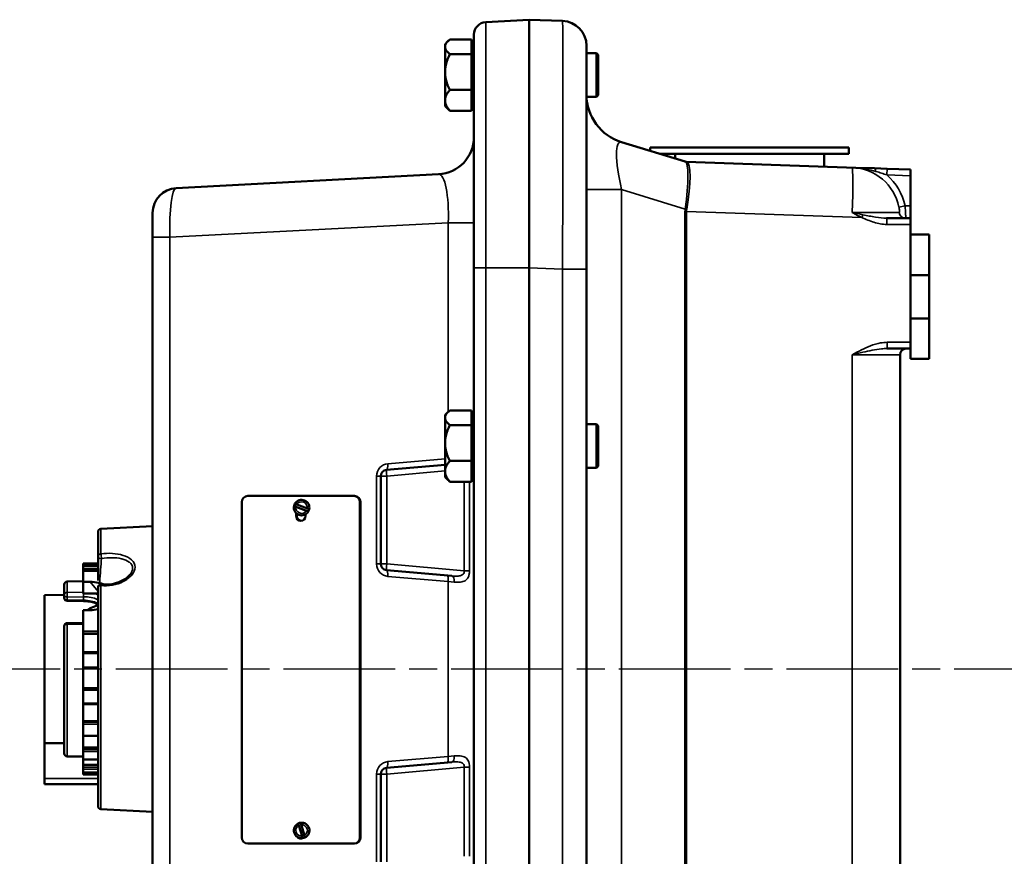
# Model space of a CAD drawing. Units: inches. Extents: x 0.4 to 54.6, y 0.4 to 42.1.
# Drawn here: x 28 to 37.9, y 19.5 to 27.9 of the extents above; entities that cross this region are included whole.
import ezdxf

# ---------------------------------------------------------------- set-up
doc = ezdxf.new("R2010")
doc.units = ezdxf.units.IN
doc.header["$LTSCALE"] = 2.5
doc.header["$MEASUREMENT"] = 0
doc.linetypes.add('CHAIN', pattern=[0.7087, 0.4724, -0.0591, 0.1181, -0.0591])
for name, color, linetype, lineweight in [('Centerline (ANSI)', 7, 'Continuous', 25), ('Visible (ANSI)', 7, 'Continuous', 50), ('Visible Narrow (ANSI)', 7, 'Continuous', 35)]:
    doc.layers.add(name, color=color, linetype=linetype, lineweight=lineweight)

msp = doc.modelspace()

# ---------------------------------------------------------------- linework, layer by layer
at = {"layer": 'Centerline (ANSI)', "linetype": 'CHAIN', "ltscale": 0.952448}
msp.add_line((50.30836, 21.34703), (2.50452, 21.34703), dxfattribs=at)
at = {"layer": 'Visible (ANSI)'}
for p, q in [((33.0932, 27.88246), (32.65604, 27.85955)), ((33.0932, 25.38596), (33.0932, 27.88444)), ((33.42943, 27.87269), (33.0932, 27.88444)), ((32.24658, 27.63953), (32.27754, 27.67049)), ((32.51258, 27.68622), (32.29492, 27.68622)), ((32.51258, 27.5365), (32.51258, 27.68622)), ((32.53758, 25.38609), (32.53758, 27.73472)), ((32.24658, 27.61136), (32.24658, 27.63953)), ((32.24658, 27.35691), (32.24658, 27.61136)), ((32.51258, 27.62953), (32.53758, 27.62953)), ((33.6707, 27.62285), (33.6707, 25.37422)), ((32.51258, 27.5365), (32.29492, 27.5365)), ((32.51258, 27.17731), (32.51258, 27.5365)), ((33.6707, 27.54603), (33.77258, 27.54603)), ((33.77258, 27.10803), (33.77258, 27.54603)), ((33.78758, 27.53103), (33.77258, 27.54603)), ((33.78758, 27.12303), (33.78758, 27.53103)), ((32.24658, 27.07258), (32.24658, 27.35691)), ((32.51258, 27.17731), (32.29492, 27.17731)), ((32.51258, 26.96784), (32.51258, 27.17731)), ((32.24658, 27.07258), (32.24658, 27.01453)), ((33.67118, 27.10803), (33.77258, 27.10803)), ((33.78758, 27.12303), (33.77258, 27.10803)), ((32.24658, 27.01453), (32.27754, 26.98357)), ((32.51258, 26.96784), (32.29492, 26.96784)), ((32.51258, 27.02453), (32.53758, 27.02453)), ((34.02452, 26.65174), (34.66407, 26.45621)), ((34.3132, 26.59848), (36.3132, 26.59848)), ((34.3132, 26.59848), (34.3132, 26.56348)), ((36.3132, 26.59848), (36.3132, 26.53548)), ((36.3132, 26.53548), (34.4048, 26.53548)), ((34.5632, 26.48705), (34.5632, 26.53548)), ((36.0632, 26.40572), (36.0632, 26.53548)), ((36.38226, 26.39458), (34.67832, 26.45408)), ((36.56899, 26.38806), (36.38226, 26.39458)), ((36.69711, 26.38358), (36.56899, 26.38806)), ((36.9332, 26.37534), (36.69711, 26.38358)), ((36.9332, 26.37534), (36.9332, 26.3128)), ((32.1822, 26.32767), (29.54012, 26.18921)), ((36.9332, 26.01109), (36.9332, 26.3128)), ((36.9332, 25.88609), (36.9332, 26.01109)), ((29.3032, 25.69328), (29.3032, 25.93955)), ((36.9332, 25.88609), (36.69166, 25.88609)), ((36.9332, 25.88609), (36.9332, 25.82359)), ((36.9332, 25.72003), (36.9332, 25.82359)), ((29.3032, 25.69328), (29.3032, 22.14429)), ((36.9332, 25.72003), (36.9332, 25.31378)), ((37.1207, 25.72003), (36.9332, 25.72003)), ((37.1207, 25.31378), (37.1207, 25.72003)), ((32.53758, 25.38609), (32.53758, 17.30797)), ((33.0932, 25.38596), (33.0932, 17.30811)), ((33.6707, 17.31985), (33.6707, 25.37422)), ((36.9332, 25.31378), (37.1207, 25.31378)), ((36.9332, 24.87628), (36.9332, 25.31378)), ((37.1207, 25.31378), (37.1207, 24.87628)), ((36.9332, 24.87628), (36.9332, 24.47003)), ((37.1207, 24.87628), (36.9332, 24.87628)), ((37.1207, 24.47003), (37.1207, 24.87628)), ((36.69556, 24.57359), (36.9332, 24.57359)), ((36.82695, 18.18297), (36.82695, 24.51109)), ((37.1207, 24.47003), (36.9332, 24.47003)), ((32.24658, 23.90453), (32.27754, 23.93549)), ((32.24658, 23.87636), (32.24658, 23.90453)), ((32.51258, 23.95122), (32.29492, 23.95122)), ((32.51258, 23.8015), (32.51258, 23.95122)), ((32.51258, 23.89453), (32.53758, 23.89453)), ((32.24658, 23.62191), (32.24658, 23.87636)), ((32.51258, 23.8015), (32.29492, 23.8015)), ((32.51258, 23.44231), (32.51258, 23.8015)), ((33.6707, 23.81103), (33.77258, 23.81103)), ((33.77258, 23.37303), (33.77258, 23.81103)), ((33.78758, 23.79603), (33.77258, 23.81103)), ((33.78758, 23.38803), (33.78758, 23.79603)), ((32.24658, 23.33758), (32.24658, 23.62191)), ((32.24658, 23.40359), (31.65713, 23.35202)), ((32.51258, 23.44231), (32.29492, 23.44231)), ((32.51258, 23.23284), (32.51258, 23.44231)), ((32.24658, 23.33758), (32.24658, 23.27953)), ((33.6707, 23.37303), (33.77258, 23.37303)), ((33.78758, 23.38803), (33.77258, 23.37303)), ((31.60008, 23.28976), (31.60008, 22.4043)), ((32.24658, 23.27953), (32.27754, 23.24857)), ((32.51258, 23.23284), (32.29492, 23.23284)), ((32.51258, 23.28953), (32.53758, 23.28953)), ((30.20114, 19.65148), (30.20114, 23.02648)), ((30.26055, 23.08898), (31.32983, 23.08898)), ((30.73613, 23.01185), (30.75507, 23.0044)), ((30.75507, 23.0044), (30.86048, 22.96293)), ((31.32983, 23.08898), (31.33604, 23.08898)), ((31.38923, 23.02648), (31.38923, 19.65148)), ((31.39545, 23.02648), (31.39545, 19.65148)), ((30.74592, 22.98113), (30.72698, 22.98858)), ((30.85133, 22.93967), (30.74592, 22.98113)), ((30.74766, 22.88898), (30.74766, 22.91726)), ((30.75388, 22.91161), (30.75388, 22.88898)), ((30.84271, 22.90478), (30.84271, 22.88898)), ((30.87028, 22.93222), (30.85133, 22.93967)), ((30.86048, 22.96293), (30.87943, 22.95548)), ((28.7532, 22.72724), (28.7532, 22.4812)), ((28.78163, 22.7572), (29.3032, 22.78453)), ((28.6032, 22.39659), (28.6032, 22.40914)), ((28.6032, 22.40914), (28.6032, 22.40914)), ((28.6032, 22.40914), (28.7532, 22.40914)), ((28.7532, 22.23693), (28.7532, 22.4812)), ((28.6032, 22.39659), (28.6032, 22.37782)), ((28.6032, 22.37782), (28.6032, 22.35266)), ((28.6032, 22.33625), (28.6032, 22.35266)), ((28.6032, 22.35266), (28.7532, 22.35266)), ((28.6032, 22.33625), (28.6032, 22.3352)), ((28.6032, 22.33625), (28.7532, 22.33625)), ((28.6032, 22.22365), (28.6032, 22.3352)), ((28.77881, 22.33625), (28.77882, 22.33625)), ((28.78007, 22.35266), (28.78008, 22.35266)), ((31.65713, 22.34204), (32.31607, 22.28439)), ((28.6032, 22.23019), (28.44268, 22.22738)), ((28.67405, 22.22365), (28.6032, 22.22365)), ((28.6032, 22.10679), (28.6032, 22.22365)), ((28.4132, 22.19739), (28.4132, 22.09263)), ((28.6032, 22.10679), (28.7532, 22.10679)), ((28.7532, 22.1688), (28.7532, 19.96683)), ((29.3032, 22.14429), (29.3032, 20.54978)), ((28.2132, 22.09203), (28.4132, 22.09378)), ((28.2132, 20.60203), (28.2132, 22.09203)), ((28.4132, 22.06276), (28.4132, 22.09263)), ((28.44281, 22.03276), (28.60781, 22.03061)), ((28.6032, 21.7286), (28.6032, 21.93954)), ((28.6032, 21.93954), (28.67405, 21.93954)), ((28.44281, 21.80947), (28.6032, 21.81155)), ((28.4132, 21.77947), (28.4132, 20.49762)), ((28.6032, 21.7286), (28.6032, 21.70871)), ((28.6032, 21.70871), (28.6032, 21.70207)), ((28.6032, 21.70207), (28.6032, 21.51579)), ((28.6032, 21.70207), (28.7532, 21.70207)), ((28.6032, 21.51579), (28.6032, 21.50299)), ((28.6032, 21.51579), (28.7532, 21.51579)), ((28.6032, 21.36644), (28.6032, 21.50299)), ((28.6032, 21.36644), (28.6032, 21.35116)), ((28.6032, 21.35116), (28.6032, 21.15446)), ((28.6032, 21.35116), (28.7532, 21.35116)), ((28.6032, 21.15207), (28.6032, 21.15446)), ((28.6032, 21.15446), (28.7532, 21.15446)), ((28.6032, 21.15207), (28.6032, 21.13413)), ((28.6032, 21.00193), (28.6032, 21.13413)), ((28.6032, 21.00193), (28.6032, 20.9918)), ((28.6032, 20.9918), (28.6032, 20.82348)), ((28.6032, 20.9918), (28.7532, 20.9918)), ((28.6032, 20.81236), (28.6032, 20.82348)), ((28.6032, 20.82348), (28.7532, 20.82348)), ((28.6032, 20.81236), (28.6032, 20.79094)), ((28.6032, 20.67905), (28.6032, 20.79094)), ((28.6032, 20.67905), (28.6032, 20.67348)), ((28.6032, 20.67348), (28.6032, 20.55566)), ((28.6032, 20.67348), (28.7532, 20.67348)), ((28.2132, 20.24622), (28.2132, 20.60203)), ((28.2132, 20.60203), (28.4132, 20.60029)), ((28.6032, 20.53713), (28.6032, 20.55566)), ((28.6032, 20.55566), (28.7532, 20.55566)), ((28.6032, 20.53713), (28.6032, 20.51483)), ((29.3032, 20.54978), (29.3032, 17.00078)), ((28.44268, 20.46762), (28.6032, 20.46482)), ((28.6032, 20.43674), (28.6032, 20.51483)), ((28.6032, 20.43674), (28.6032, 20.43459)), ((28.6032, 20.43459), (28.6032, 20.38329)), ((28.6032, 20.43459), (28.7532, 20.43459)), ((28.6032, 20.3596), (28.6032, 20.38329)), ((28.6032, 20.38329), (28.7532, 20.38329)), ((28.6032, 20.3596), (28.6032, 20.33909)), ((28.6032, 20.30422), (28.6032, 20.33909)), ((32.31607, 20.40967), (31.65713, 20.35202)), ((28.2132, 20.18827), (28.2132, 20.24622)), ((28.6032, 20.30422), (28.6032, 20.30394)), ((28.6032, 20.30116), (28.6032, 20.30394)), ((28.6032, 20.30394), (28.7532, 20.30394)), ((28.6032, 20.30116), (28.6032, 20.28492)), ((28.6032, 20.28492), (28.7532, 20.28492)), ((31.60008, 20.28976), (31.60008, 19.4043)), ((28.7532, 20.18827), (28.2132, 20.18827)), ((28.78163, 19.93687), (29.3032, 19.90953)), ((30.77536, 19.77291), (30.76966, 19.79245)), ((30.80705, 19.66416), (30.77536, 19.77291)), ((30.79367, 19.79945), (30.79936, 19.7799)), ((30.79936, 19.7799), (30.83105, 19.67115)), ((30.81274, 19.64462), (30.80705, 19.66416)), ((30.83105, 19.67115), (30.83674, 19.65161)), ((31.32983, 19.58898), (30.26055, 19.58898)), ((31.32983, 19.58898), (31.33604, 19.58898))]:
    msp.add_line(p, q, dxfattribs=at)
for centre, radius, start, end in [((32.66258, 27.73472), 0.125, 93, 180), ((33.4207, 27.62285), 0.25, 0, 88), ((34.1707, 27.12989), 0.5, 180, 253), ((32.16258, 26.70216), 0.375, 273, 0), ((34.6805, 26.51654), 0.0625, 253, 268), ((29.5532, 25.93955), 0.25, 93, 180), ((36.88945, 24.51109), 0.0625, 90, 180), ((31.66258, 23.28976), 0.0625, 95, 180), ((30.8032, 22.97203), 0.078, 149.305786, 167.749345), ((30.8032, 22.97203), 0.078, 347.749345, 149.305786), ((30.8032, 22.97203), 0.078, 167.749345, 329.305786), ((30.8032, 22.97203), 0.078, 329.305786, 347.749345), ((28.7832, 22.72724), 0.03, 93, 180), ((31.66258, 22.4043), 0.0625, 180, 265), ((28.4432, 22.19739), 0.03, 91.000499, 180), ((28.7832, 22.1688), 0.03, 83.296887, 180), ((28.4432, 22.06276), 0.03, 180, 269.252458), ((28.4432, 21.77947), 0.03, 90.744689, 180), ((28.4432, 20.49762), 0.03, 180, 268.999501), ((31.66258, 20.28976), 0.0625, 95, 180), ((28.7832, 19.96683), 0.03, 180, 267), ((30.8032, 19.72203), 0.078, 115.466923, 277.023364), ((30.8032, 19.72203), 0.078, 97.023364, 115.466923), ((30.8032, 19.72203), 0.078, 295.466923, 97.023364), ((30.8032, 19.72203), 0.078, 277.023364, 295.466923)]:
    msp.add_arc(centre, radius, start, end, dxfattribs=at)
for centre, major_axis, start_param, end_param in [((30.26055, 23.02648), (0, 0.0625), 0, 1.5707963), ((31.32983, 23.02648), (0, 0.0625), 4.712389, 6.2831853), ((31.33604, 23.02648), (0, 0.0625), 4.712389, 6.2831853), ((30.79519, 22.88898), (0, -0.05), 4.712389, 7.8539816), ((30.8014, 22.88898), (0, -0.05), 4.712389, 6.2177357), ((30.26055, 19.65148), (0, -0.0625), 4.712389, 6.2831853), ((30.79519, 19.68898), (0, -0.05), 5.3517101, 6.8040383), ((30.8014, 19.68898), (0, -0.05), 5.561595, 6.2177357), ((31.32983, 19.65148), (0, -0.0625), 0, 1.5707963), ((31.33604, 19.65148), (0, -0.0625), 0, 1.5707963)]:
    msp.add_ellipse(centre, major_axis=major_axis, ratio=0.9504697, start_param=start_param, end_param=end_param, dxfattribs=at)
for points, weights in [([(32.24658, 27.61136), (32.24658, 27.64611), (32.29492, 27.68622)], [1.48859212598, 1.48859212598, 1.3817160199]), ([(32.29492, 27.5365), (32.24658, 27.57662), (32.24658, 27.61136)], [1.3817160199, 1.48859212598, 1.48859212598]), ([(32.24658, 27.35691), (32.24658, 27.44026), (32.29492, 27.5365)], [1.48859212598, 1.48859212598, 1.3817160199]), ([(32.29492, 27.17731), (32.24658, 27.27356), (32.24658, 27.35691)], [1.3817160199, 1.48859212598, 1.48859212598]), ([(32.24658, 27.07258), (32.24658, 27.12118), (32.29492, 27.17731)], [1.48859212598, 1.48859212598, 1.3817160199]), ([(32.29492, 26.96784), (32.24658, 27.02397), (32.24658, 27.07258)], [1.3817160199, 1.48859212598, 1.48859212598]), ([(32.27754, 26.98357), (32.28521, 26.9759), (32.29492, 26.96784)], [1.4183344336, 1.40193839794, 1.3817160199]), ([(32.24658, 23.87636), (32.24658, 23.91111), (32.29492, 23.95122)], [1.48859212598, 1.48859212598, 1.3817160199]), ([(32.29492, 23.8015), (32.24658, 23.84162), (32.24658, 23.87636)], [1.3817160199, 1.48859212598, 1.48859212598]), ([(32.24658, 23.62191), (32.24658, 23.70526), (32.29492, 23.8015)], [1.48859212598, 1.48859212598, 1.3817160199]), ([(32.29492, 23.44231), (32.24658, 23.53856), (32.24658, 23.62191)], [1.3817160199, 1.48859212598, 1.48859212598]), ([(32.24658, 23.33758), (32.24658, 23.38618), (32.29492, 23.44231)], [1.48859212598, 1.48859212598, 1.3817160199]), ([(32.29492, 23.23284), (32.24658, 23.28897), (32.24658, 23.33758)], [1.3817160199, 1.48859212598, 1.48859212598]), ([(32.27754, 23.24857), (32.28521, 23.2409), (32.29492, 23.23284)], [1.4183344336, 1.40193839794, 1.3817160199])]:
    msp.add_rational_spline(points, weights, degree=2, dxfattribs=at)
for points, knots in [([(28.81697, 22.19639), (28.7998, 22.20433), (28.77995, 22.21076), (28.73129, 22.22107), (28.7016, 22.22365), (28.67405, 22.22365)], [-0.37102296, -0.37102296, -0.37102296, -0.37102296, -0.20996423, -0.20996423, 0, 0, 0, 0]), ([(28.7867, 22.19859), (28.81475, 22.19529), (28.84396, 22.19558), (28.90309, 22.20273), (28.93365, 22.21024), (28.9913, 22.23212), (29.01921, 22.24716), (29.05461, 22.27456), (29.06588, 22.28534), (29.07477, 22.29641)], [0, 0, 0, 0, 0.21809508, 0.21809508, 0.453968, 0.453968, 0.70021805, 0.70021805, 0.83751387, 0.83751387, 0.83751387, 0.83751387]), ([(28.7532, 21.99782), (28.74079, 22.00489), (28.72586, 22.01107), (28.69268, 22.02112), (28.67382, 22.025), (28.63923, 22.02935), (28.62346, 22.03041), (28.60781, 22.03061)], [0.39372922, 0.39372922, 0.39372922, 0.39372922, 0.53854045, 0.53854045, 0.69090837, 0.69090837, 0.81014872, 0.81014872, 0.81014872, 0.81014872]), ([(28.75321, 21.98666), (28.72825, 21.981), (28.70502, 21.97331), (28.67159, 21.95728), (28.65825, 21.94907), (28.64704, 21.93952)], [0.26087663, 0.26087663, 0.26087663, 0.26087663, 0.45395127, 0.45395127, 0.59233109, 0.59233109, 0.59233109, 0.59233109])]:
    msp.add_open_spline(points, degree=3, knots=knots, dxfattribs=at)
for points in [[(29.07476, 22.29641), (29.07478, 22.29643), (29.07479, 22.29645), (29.07481, 22.29646)], [(28.83941, 22.18416), (28.83939, 22.18417), (28.83937, 22.18419), (28.83934, 22.1842)], [(28.67405, 21.93954), (28.69977, 21.93954), (28.72728, 21.9429), (28.7532, 21.95009)]]:
    msp.add_open_spline(points, degree=3, dxfattribs=at)
at = {"layer": 'Visible Narrow (ANSI)'}
for p, q in [((32.65604, 27.85955), (32.65604, 25.38609)), ((36.69493, 26.32112), (36.69711, 26.38358)), ((36.69493, 26.32112), (36.9332, 26.3128)), ((33.6707, 26.17359), (34.02452, 26.17359)), ((34.02452, 16.52047), (34.02452, 26.17359)), ((34.02452, 26.17359), (34.66407, 25.97806)), ((36.87719, 26.01109), (36.81605, 25.99833)), ((36.9332, 26.01109), (36.87719, 26.01109)), ((34.66222, 25.95439), (34.67832, 25.95439)), ((34.66222, 25.95439), (34.66222, 16.73968)), ((36.44166, 25.89281), (34.67832, 25.95439)), ((34.67832, 16.73968), (34.67832, 25.95439)), ((36.34595, 25.94277), (36.8192, 25.94277)), ((29.4755, 25.69328), (32.27913, 25.84021)), ((32.27913, 25.84021), (32.27913, 23.93707)), ((32.27913, 25.84021), (32.53758, 25.84021)), ((36.69384, 25.82359), (36.9332, 25.82359)), ((29.3032, 25.69328), (29.4755, 25.69328)), ((29.4755, 17.00078), (29.4755, 25.69328)), ((32.65604, 25.38609), (32.53758, 25.38609)), ((33.0932, 25.38609), (32.65604, 25.38609)), ((32.65604, 17.30797), (32.65604, 25.38609)), ((33.0932, 25.38596), (33.42943, 25.37422)), ((33.42943, 25.37422), (33.6707, 25.37422)), ((33.42943, 25.37422), (33.42943, 17.31985)), ((36.9332, 24.63609), (36.69774, 24.63609)), ((36.3444, 24.51109), (36.3444, 18.18297)), ((36.82695, 24.51109), (36.3444, 24.51109)), ((32.24658, 23.46463), (31.67111, 23.41429)), ((31.66094, 23.28976), (32.24658, 23.341)), ((31.60008, 23.28976), (31.557, 23.28976)), ((31.557, 23.28976), (31.557, 22.4043)), ((31.66094, 23.28976), (31.60008, 23.28976)), ((31.66094, 22.4043), (31.66094, 23.28976)), ((32.43992, 23.23284), (32.43992, 22.33615)), ((32.49343, 22.33615), (32.49343, 23.23284)), ((31.38923, 23.02648), (31.39545, 23.02648)), ((30.74766, 22.88898), (30.75388, 22.88898)), ((28.78163, 22.50582), (28.78163, 22.7572)), ((28.7532, 22.40914), (28.6032, 22.40914)), ((29.02933, 22.48281), (29.02935, 22.48281)), ((29.04213, 22.43923), (29.04212, 22.43923)), ((31.557, 22.4043), (31.60008, 22.4043)), ((31.60008, 22.4043), (31.66094, 22.4043)), ((32.43992, 22.33615), (31.66094, 22.4043)), ((28.6032, 22.39659), (28.7532, 22.39659)), ((28.7532, 22.37782), (28.6032, 22.37782)), ((28.7532, 22.3352), (28.6032, 22.3352)), ((28.77874, 22.3352), (28.77873, 22.3352)), ((32.43992, 22.33615), (32.49343, 22.33615)), ((28.6032, 22.23018), (28.44268, 22.22738)), ((28.44268, 22.11893), (28.44268, 22.22738)), ((28.67405, 22.22365), (28.7532, 22.12714)), ((31.67111, 22.27978), (32.27913, 22.22658)), ((32.27913, 22.22658), (32.34023, 22.22213)), ((32.27913, 22.22658), (32.27913, 20.46748)), ((28.44268, 22.11893), (28.6032, 22.121)), ((28.78163, 19.93687), (28.78163, 22.18663)), ((28.6082, 22.0739), (28.4432, 22.07176)), ((28.4432, 22.07176), (28.4432, 22.04188)), ((28.4432, 22.04188), (28.6082, 22.03973)), ((28.6082, 22.0739), (28.6082, 22.03973)), ((28.6032, 21.79683), (28.44268, 21.79472)), ((28.44268, 20.46766), (28.44268, 21.79472)), ((28.6032, 21.7286), (28.7532, 21.7286)), ((28.7532, 21.70871), (28.6032, 21.70871)), ((28.7532, 21.50299), (28.6032, 21.50299)), ((28.6032, 21.36644), (28.7532, 21.36644)), ((28.6032, 21.15207), (28.7532, 21.15207)), ((28.7532, 21.13413), (28.6032, 21.13413)), ((28.6032, 21.00193), (28.7532, 21.00193)), ((28.6032, 20.81236), (28.7532, 20.81236)), ((28.7532, 20.79094), (28.6032, 20.79094)), ((28.6032, 20.67905), (28.7532, 20.67905)), ((28.6032, 20.53713), (28.7532, 20.53713)), ((28.44268, 20.46766), (28.6032, 20.46486)), ((28.7532, 20.51483), (28.6032, 20.51483)), ((28.6032, 20.43674), (28.7532, 20.43674)), ((32.27913, 20.46748), (31.67111, 20.41429)), ((32.34023, 20.47194), (32.27913, 20.46748)), ((28.6032, 20.3596), (28.7532, 20.3596)), ((28.7532, 20.33909), (28.6032, 20.33909)), ((31.66094, 20.28976), (32.43992, 20.35791)), ((32.49343, 20.35791), (32.43992, 20.35791)), ((32.43992, 20.35791), (32.43992, 19.46122)), ((32.49343, 19.46122), (32.49343, 20.35791)), ((28.7532, 20.24622), (28.2132, 20.24622)), ((28.6032, 20.30422), (28.7532, 20.30422)), ((28.6032, 20.30116), (28.7532, 20.30116)), ((31.557, 20.28976), (31.557, 19.4043)), ((31.60008, 20.28976), (31.557, 20.28976)), ((31.66094, 20.28976), (31.60008, 20.28976)), ((31.66094, 19.4043), (31.66094, 20.28976)), ((31.38923, 19.65148), (31.39545, 19.65148))]:
    msp.add_line(p, q, dxfattribs=at)
for centre, radius, start, end in [((36.32695, 25.89621), 0.49965, 11.793832, 87.924803), ((36.32695, 25.89621), 0.5621, 11.793832, 49.107702), ((31.682, 23.28976), 0.125, 95, 180), ((30.8032, 22.97203), 0.058, 350.97344, 146.081691), ((30.8032, 22.97203), 0.058, 170.97344, 326.081691), ((31.682, 22.4043), 0.125, 180, 265), ((31.682, 20.28976), 0.125, 95, 180), ((30.8032, 19.72203), 0.058, 118.691018, 273.799269), ((30.8032, 19.72203), 0.058, 298.691018, 93.799269)]:
    msp.add_arc(centre, radius, start, end, dxfattribs=at)
for centre, major_axis, ratio, start_param, end_param in [((33.4207, 25.37148), (-0.00872, -2.50122), 0.0034844, 1.5719048, 3.1414832), ((34.1707, 26.0842), (-0.16229, 0.56808), 0.2009862, 6.1536732, 7.6388839), ((34.68235, 26.51598), (-0.01827, -0.05977), 0.9868356, 0, 0.2636422), ((34.58686, 25.95697), (-0.07568, -0.49959), 0.1451406, 1.6349895, 3.1202002), ((36.75887, 25.88112), (-2.08055, 0.57296), 0.000234, 6.2822027, 6.3243865), ((34.58686, 25.95697), (0.09183, 0.49693), 0.1751822, 4.7818713, 6.267082), ((36.32695, 25.89621), (0.01745, 0.4997), 0.0348783, 4.8069343, 6.2455739), ((36.38008, 26.33212), (0.00218, 0.06246), 0.4270615, 6.0831355, 6.2831853), ((36.56681, 26.3256), (0.00218, 0.06246), 0.2965567, 5.2359878, 6.2831853), ((32.16258, 25.82596), (-0.02222, -0.50173), 0.2307728, 1.609427, 3.1639557), ((29.5532, 25.68921), (-0.01276, 0.50001), 0.155107, 0.0041646, 1.5586933), ((36.74059, 25.88112), (-2.07826, 0.07905), 0.2704471, 6.2512879, 6.2934718), ((34.68235, 25.97806), (-0.06175, 0.00968), 0.0472842, 1.2777752, 1.5414174), ((36.75887, 25.88112), (-2.08047, 0.07831), 0.2401462, 6.2510872, 6.293271), ((36.43948, 25.89281), (0.02496, 0.0573), 0.0319979, 4.7263288, 5.2346918), ((36.69166, 25.82359), (0, 0.0625), 0.0348995, 4.712389, 6.2831853), ((36.88073, 25.94859), (0, -0.0625), 0.9887859, 4.8056593, 6.2831853), ((36.69556, 24.63609), (0, -0.0625), 0.0348995, 0, 1.5707963), ((31.65168, 23.41429), (0.00545, -0.06226), 0.309748, 0, 1.5437035), ((31.66258, 23.28976), (-0.00545, 0.06226), 0.0260774, 0, 1.5685149), ((28.7832, 22.4812), (-0.03, 0), 0.8217411, 4.7647489, 6.2831853), ((28.7832, 22.4812), (-0.00441, 0.02967), 0.120053, 3.8224673, 5.6727479), ((28.7832, 22.4812), (-0.03, 0), 0.7713749, 0, 1.7608681), ((28.7832, 22.25293), (-0.02384, -0.34856), 0.0296248, 4.0837291, 4.8042288), ((28.8732, 22.47686), (-0.03, 0), 0.9888463, 0.3700543, 0.3726141), ((28.8732, 22.47686), (0.00141, 0.02997), 0.039615, 1.8838925, 1.8873855), ((31.66258, 22.4043), (-0.00545, -0.06226), 0.0260774, 4.7146705, 6.2831853), ((31.65168, 22.27978), (0.00545, 0.06226), 0.309748, 4.7394818, 6.2831853), ((28.4432, 22.19739), (-0.03, 0), 0.9998085, 4.7298423, 6.2831853), ((32.25971, 22.22658), (0.00545, 0.06226), 0.309748, 4.7394818, 6.2831853), ((32.31062, 22.22213), (0.00545, 0.06226), 0.4723346, 4.7536894, 6.2831853), ((28.4432, 22.09263), (-0.03, 0), 0.8766418, 4.7298423, 6.2831853), ((28.4432, 22.09263), (-0.00039, 0.03), 0.0125939, 0.5019187, 2.3404047), ((28.6082, 22.09478), (0.00039, -0.03), 0.0125907, 4.3003532, 5.4819974), ((28.7832, 22.1688), (-0.03, 0), 0.5953914, 4.7647489, 6.2831853), ((28.7832, 22.1688), (0.0035, 0.02979), 0.1495813, 6.2831841, 7.2298385), ((28.4432, 22.09263), (-0.03, 0), 0.6959128, 0, 1.5707963), ((28.4432, 22.06276), (-0.03, 0), 0.6959128, 0, 1.5707963), ((28.4432, 22.06276), (-0.00039, -0.03), 0.0126421, 0, 0.8011886), ((28.6082, 22.06061), (-0.00039, -0.03), 0.0126459, 0.0000016, 0.8011887), ((28.4432, 21.77947), (-0.00039, 0.03), 0.0125939, 0.0000042, 1.037298), ((28.4432, 21.77947), (-0.03, 0), 0.5084422, 4.7298423, 6.2831853), ((28.4432, 20.49762), (-0.03, 0), 0.9987004, 0, 1.553343), ((28.4432, 20.49762), (-0.00052, -0.03), 0.0002743, 6.2322052, 6.2831858), ((32.25971, 20.46748), (0.00545, -0.06226), 0.309748, 0, 1.5437035), ((32.31062, 20.47194), (0.00545, -0.06226), 0.4723346, 0, 1.5294959), ((31.66258, 20.28976), (-0.00545, 0.06226), 0.0260774, 0, 1.5685149), ((31.65168, 20.41429), (0.00545, -0.06226), 0.309748, 0, 1.5437035)]:
    msp.add_ellipse(centre, major_axis=major_axis, ratio=ratio, start_param=start_param, end_param=end_param, dxfattribs=at)
for points, knots in [([(36.38226, 26.39458), (36.37605, 26.3948), (36.36985, 26.39498), (36.35744, 26.3953), (36.35124, 26.39543), (36.34505, 26.39553)], [0, 0, 0, 0, 0.0524815, 0.0524815, 0.10496301, 0.10496301, 0.10496301, 0.10496301]), ([(36.34505, 26.39553), (36.35214, 26.39532), (36.35923, 26.39502), (36.3734, 26.39423), (36.38047, 26.39374), (36.38752, 26.39315)], [-0.10496301, -0.10496301, -0.10496301, -0.10496301, -0.0524815, -0.0524815, 0, 0, 0, 0]), ([(36.38752, 26.39315), (36.42232, 26.39024), (36.45586, 26.38541), (36.52148, 26.37271), (36.55333, 26.36488), (36.58394, 26.35627)], [-0.5177748, -0.5177748, -0.5177748, -0.5177748, -0.2588874, -0.2588874, 0, 0, 0, 0]), ([(36.58394, 26.35627), (36.60354, 26.35076), (36.62263, 26.34493), (36.65969, 26.33308), (36.67766, 26.32704), (36.69493, 26.32112)], [-0.33148778, -0.33148778, -0.33148778, -0.33148778, -0.16574389, -0.16574389, 0, 0, 0, 0]), ([(36.81605, 25.99833), (36.81654, 25.99598), (36.81701, 25.99362), (36.81879, 25.98419), (36.81989, 25.97723), (36.82124, 25.96609), (36.82163, 25.96165), (36.82192, 25.95543), (36.82195, 25.95327), (36.82189, 25.9514), (36.82172, 25.94578), (36.82077, 25.94277), (36.8192, 25.94277)], [-1.17533636, -1.17533636, -1.17533636, -1.17533636, -1.15475012, -1.15475012, -1.09238907, -1.09238907, -1.04441903, -1.04441903, -1.01443776, -1.01443776, -1.01443776, -0.92437114, -0.92437114, -0.92437114, -0.92437114]), ([(36.88073, 25.88609), (36.88249, 25.88609), (36.88356, 25.89286), (36.88376, 25.90551), (36.88382, 25.90972), (36.88379, 25.91457), (36.88347, 25.92856), (36.88303, 25.93856), (36.8815, 25.96361), (36.88027, 25.97928), (36.87827, 26.0005), (36.87774, 26.00581), (36.87719, 26.01109)], [0.92437114, 0.92437114, 0.92437114, 0.92437114, 1.01443776, 1.01443776, 1.01443776, 1.04441903, 1.04441903, 1.09238907, 1.09238907, 1.15475012, 1.15475012, 1.17533636, 1.17533636, 1.17533636, 1.17533636]), ([(36.34595, 25.94277), (36.36181, 25.9342), (36.37769, 25.92569), (36.40957, 25.90897), (36.42557, 25.90076), (36.44166, 25.89281)], [-0.00139553, -0.00139553, -0.00139553, -0.00139553, 0.13269961, 0.13269961, 0.26679476, 0.26679476, 0.26679476, 0.26679476]), ([(36.45352, 25.9207), (36.43594, 25.92421), (36.41812, 25.92784), (36.38219, 25.93523), (36.36409, 25.93899), (36.34595, 25.94277)], [-0.26679476, -0.26679476, -0.26679476, -0.26679476, -0.13269961, -0.13269961, 0.00139553, 0.00139553, 0.00139553, 0.00139553]), ([(36.44166, 25.89281), (36.48192, 25.87527), (36.52242, 25.85807), (36.6064, 25.83239), (36.64993, 25.82359), (36.69384, 25.82359)], [-0.66951795, -0.66951795, -0.66951795, -0.66951795, -0.33475897, -0.33475897, 0, 0, 0, 0]), ([(36.69166, 25.88609), (36.65668, 25.88609), (36.61892, 25.89049), (36.5393, 25.90333), (36.49743, 25.91193), (36.45352, 25.9207)], [0, 0, 0, 0, 0.33475897, 0.33475897, 0.66951795, 0.66951795, 0.66951795, 0.66951795]), ([(36.69774, 24.63609), (36.67569, 24.63609), (36.65361, 24.6338), (36.59686, 24.62357), (36.56287, 24.61316), (36.49906, 24.58886), (36.46893, 24.57513), (36.40723, 24.5447), (36.37574, 24.52786), (36.3444, 24.51109)], [0, 0, 0, 0, 0.16810067, 0.16810067, 0.43706173, 0.43706173, 0.68900313, 0.68900313, 0.95993053, 0.95993053, 0.95993053, 0.95993053]), ([(36.3444, 24.51109), (36.38022, 24.51947), (36.41611, 24.5279), (36.4837, 24.54311), (36.5155, 24.54997), (36.57893, 24.56213), (36.6106, 24.56733), (36.65978, 24.57245), (36.67806, 24.57359), (36.69556, 24.57359)], [-0.95993053, -0.95993053, -0.95993053, -0.95993053, -0.68900313, -0.68900313, -0.43706173, -0.43706173, -0.16810067, -0.16810067, 0, 0, 0, 0]), ([(28.78163, 22.50582), (28.85903, 22.5175), (28.93955, 22.51246), (29.03981, 22.48041), (29.06912, 22.46561), (29.11271, 22.42585), (29.12589, 22.40096), (29.12647, 22.34628), (29.11368, 22.31751), (29.07067, 22.26685), (29.0408, 22.24471), (28.94084, 22.19319), (28.85916, 22.17727), (28.78163, 22.18663)], [0, 0, 0, 0, 0.25, 0.25, 0.375, 0.375, 0.5, 0.5, 0.625, 0.625, 0.75, 0.75, 1, 1, 1, 1]), ([(29.07481, 22.29646), (29.09145, 22.31728), (29.10174, 22.3404), (29.10178, 22.36181), (29.10178, 22.36197), (29.10178, 22.36213), (29.10178, 22.36229), (29.10166, 22.38587), (29.08904, 22.40692), (29.06933, 22.42247), (29.06889, 22.42281), (29.06845, 22.42315), (29.06801, 22.42349), (29.04787, 22.43894), (29.02101, 22.44967), (28.99165, 22.45672), (28.99103, 22.45687), (28.99042, 22.45702), (28.9898, 22.45716), (28.92966, 22.47126), (28.85781, 22.47155), (28.78887, 22.45848)], [0.38969985, 0.38969985, 0.38969985, 0.38969985, 0.5, 0.5, 0.5, 0.50081724, 0.50081724, 0.50081724, 0.62230529, 0.62230529, 0.62230529, 0.625, 0.625, 0.625, 0.74743276, 0.74743276, 0.74743276, 0.75, 0.75, 0.75, 1, 1, 1, 1]), ([(32.43992, 22.33615), (32.44023, 22.33257), (32.44021, 22.329), (32.43923, 22.31994), (32.43773, 22.31458), (32.43197, 22.30343), (32.427, 22.29801), (32.41212, 22.28869), (32.40138, 22.28544), (32.37579, 22.28191), (32.36081, 22.28174), (32.33555, 22.28284), (32.32594, 22.28353), (32.31607, 22.28439)], [0, 0, 0, 0, 0.0542124, 0.0542124, 0.14095225, 0.14095225, 0.25371405, 0.25371405, 0.39282594, 0.39282594, 0.53988256, 0.53988256, 0.62503324, 0.62503324, 0.62503324, 0.62503324]), ([(32.34023, 22.22213), (32.352, 22.22127), (32.36346, 22.22073), (32.39363, 22.22077), (32.41157, 22.22242), (32.44248, 22.2317), (32.45562, 22.23912), (32.47424, 22.25902), (32.4807, 22.27025), (32.48865, 22.29298), (32.49097, 22.30378), (32.49304, 22.32192), (32.49343, 22.32904), (32.49343, 22.33615)], [-0.62503324, -0.62503324, -0.62503324, -0.62503324, -0.53988256, -0.53988256, -0.39282594, -0.39282594, -0.25371405, -0.25371405, -0.14095225, -0.14095225, -0.0542124, -0.0542124, 0, 0, 0, 0]), ([(28.7532, 22.04313), (28.7509, 22.04451), (28.74853, 22.04584), (28.71013, 22.06598), (28.66012, 22.07468), (28.6082, 22.0739)], [0.73302319, 0.73302319, 0.73302319, 0.73302319, 0.75, 0.75, 1, 1, 1, 1]), ([(28.6082, 22.03973), (28.66001, 22.03895), (28.71039, 22.02896), (28.74855, 22.00821), (28.75091, 22.00684), (28.7532, 22.00542)], [0, 0, 0, 0, 0.25, 0.25, 0.26698374, 0.26698374, 0.26698374, 0.26698374]), ([(32.49343, 20.35791), (32.49343, 20.3832), (32.4885, 20.40841), (32.46885, 20.44355), (32.45582, 20.45517), (32.42312, 20.46977), (32.40336, 20.47267), (32.36865, 20.47356), (32.35468, 20.47299), (32.34023, 20.47194)], [-0.62504583, -0.62504583, -0.62504583, -0.62504583, -0.43234677, -0.43234677, -0.27180704, -0.27180704, -0.10454117, -0.10454117, 0, 0, 0, 0]), ([(32.31607, 20.40967), (32.32819, 20.41073), (32.33991, 20.41154), (32.36894, 20.41237), (32.38541, 20.41163), (32.4123, 20.40549), (32.4228, 20.40013), (32.43792, 20.38316), (32.44102, 20.37065), (32.43992, 20.35791)], [0, 0, 0, 0, 0.10454117, 0.10454117, 0.27180704, 0.27180704, 0.43234677, 0.43234677, 0.62504583, 0.62504583, 0.62504583, 0.62504583])]:
    msp.add_open_spline(points, degree=3, knots=knots, dxfattribs=at)
for points in [[(28.71894, 22.10679), (28.73112, 22.10316), (28.7426, 22.09887), (28.7532, 22.09392)], [(28.80931, 22.18435), (28.80933, 22.18434), (28.80934, 22.18434), (28.80936, 22.18433)]]:
    msp.add_open_spline(points, degree=3, dxfattribs=at)

doc.saveas('drawing.dxf')
